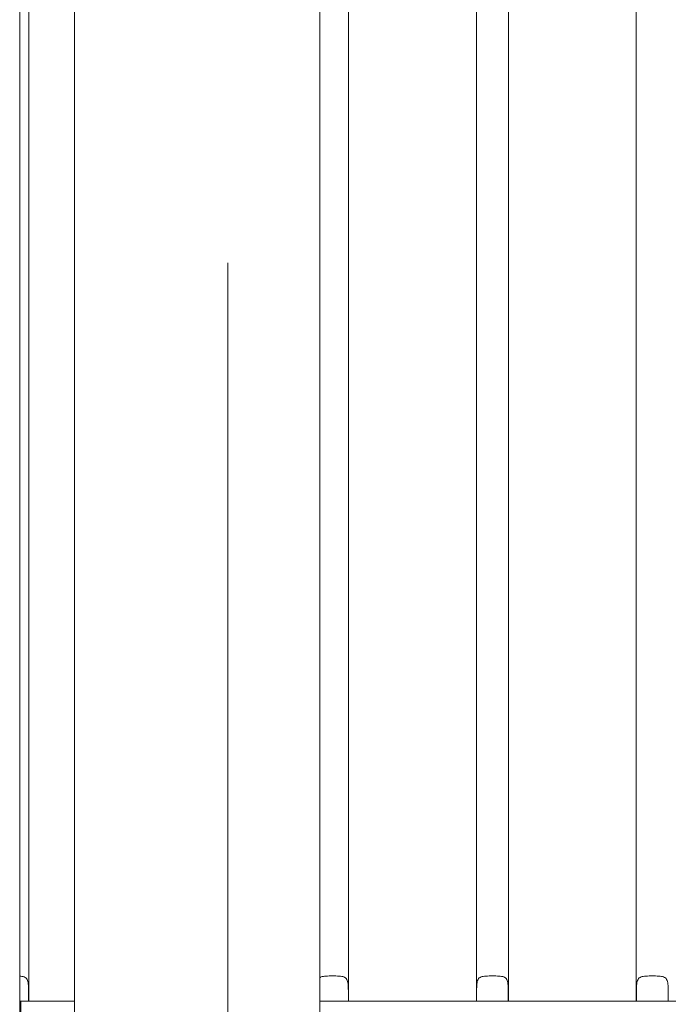
# Model space of a CAD drawing. Units: millimetres. Extents: x 19868 to 39637, y 10293 to 22752.
# Drawn here: x 29271 to 29694, y 17648 to 18291 of the extents above; entities that cross this region are included whole.
import ezdxf

# ---------------------------------------------------------------- set-up
doc = ezdxf.new("R2010")
doc.units = ezdxf.units.MM

msp = doc.modelspace()

# ---------------------------------------------------------------- linework, layer by layer
at = {"color": 0, "linetype": 'Continuous', "lineweight": 0, "extrusion": (0, 1, 0)}
for p, q in [((29485.25, 19302.92), (29485.25, 17749.93)), ((29568.55, 19302.92), (29568.55, 17749.93)), ((29589.55, 19302.92), (29589.55, 17749.93)), ((29672.85, 19302.92), (29672.85, 17749.93)), ((29306.4, 17817.16), (29306.4, 18667.91)), ((29466.4, 18667.91), (29466.4, 18159.17)), ((29270.71, 16649.91), (29270.71, 18576.16)), ((29276.65, 17749.93), (29276.65, 18576.16)), ((29466.4, 18159.17), (29466.4, 17619.15)), ((29406.4, 17619.15), (29406.4, 18131.86)), ((29306.4, 17817.16), (29306.4, 17619.5)), ((29276.65, 17726.8), (29276.65, 17749.93)), ((29485.25, 17726.8), (29485.25, 17749.93)), ((29568.55, 17749.93), (29568.55, 17726.8)), ((29589.55, 17726.8), (29589.55, 17749.93)), ((29672.85, 17749.93), (29672.85, 17726.8)), ((29276.65, 17726.8), (29276.65, 17690.82)), ((29485.25, 17690.82), (29485.25, 17726.8)), ((29568.55, 17690.82), (29568.55, 17726.8)), ((29589.55, 17690.82), (29589.55, 17726.8)), ((29672.85, 17690.82), (29672.85, 17726.8)), ((29276.65, 17690.82), (29276.65, 17649.91)), ((29485.25, 17649.91), (29485.25, 17690.82)), ((29568.55, 17649.91), (29568.55, 17690.82)), ((29589.55, 17649.91), (29589.55, 17690.82)), ((29672.85, 17649.91), (29672.85, 17690.82)), ((29276.46, 17649.91), (29276.46, 17656.86)), ((29485.06, 17656.86), (29485.06, 17649.91)), ((29568.74, 17649.91), (29568.74, 17656.86)), ((29589.36, 17656.86), (29589.36, 17649.91)), ((29673.04, 17649.91), (29673.04, 17656.86)), ((29693.66, 17656.86), (29693.66, 17649.91)), ((29270.71, 17649.91), (29271.36, 17649.91)), ((29271.36, 17649.91), (29306.4, 17649.91)), ((29271.36, 17609.91), (29271.36, 17649.91)), ((29466.4, 17649.91), (30121.11, 17649.91)), ((29270.71, 17647.91), (29271.29, 17647.91))]:
    msp.add_line(p, q, dxfattribs=at)
at = {"color": 0, "linetype": 'Continuous', "lineweight": 0}
for points, knots in [([(29276.46, 17656.86), (29276.46, 17658.35), (29276.43, 17659.83), (29276.17, 17662.37), (29275.93, 17663.42), (29275.3, 17664.53), (29275.04, 17664.86), (29274.38, 17665.41), (29273.97, 17665.63), (29273.13, 17665.94), (29272.67, 17666.06), (29271.7, 17666.22), (29271.22, 17666.27), (29270.71, 17666.31)], [-2.454406, -2.454406, -2.454406, -2.454406, -1.903486, -1.903486, -1.352566, -1.352566, -1.108674, -1.108674, -0.864783, -0.864783, -0.648587, -0.648587, -0.471416, -0.471416, -0.471416, -0.471416]), ([(29466.4, 17665.3), (29466.69, 17665.5), (29467.02, 17665.67), (29467.76, 17665.94), (29468.23, 17666.06), (29469.29, 17666.23), (29469.89, 17666.29), (29471.18, 17666.38), (29471.87, 17666.4), (29473.3, 17666.43), (29474.03, 17666.43), (29474.75, 17666.43), (29475.47, 17666.43), (29476.2, 17666.43), (29477.63, 17666.4), (29478.32, 17666.38), (29479.61, 17666.29), (29480.21, 17666.23), (29481.27, 17666.06), (29481.73, 17665.94), (29482.57, 17665.63), (29482.98, 17665.41), (29483.64, 17664.86), (29483.9, 17664.53), (29484.53, 17663.42), (29484.77, 17662.37), (29485.03, 17659.83), (29485.06, 17658.35), (29485.06, 17656.86)], [-1.058595, -1.058595, -1.058595, -1.058595, -0.864783, -0.864783, -0.648587, -0.648587, -0.432392, -0.432392, -0.216196, -0.216196, 0, 0, 0, 0.216196, 0.216196, 0.432392, 0.432392, 0.648587, 0.648587, 0.864783, 0.864783, 1.108674, 1.108674, 1.352566, 1.352566, 1.903486, 1.903486, 2.454406, 2.454406, 2.454406, 2.454406]), ([(29568.74, 17656.86), (29568.74, 17658.35), (29568.77, 17659.83), (29569.03, 17662.37), (29569.27, 17663.42), (29569.9, 17664.53), (29570.15, 17664.86), (29570.82, 17665.41), (29571.22, 17665.63), (29572.06, 17665.94), (29572.53, 17666.06), (29573.59, 17666.23), (29574.19, 17666.29), (29575.48, 17666.38), (29576.17, 17666.4), (29577.6, 17666.43), (29578.33, 17666.43), (29579.05, 17666.43), (29579.77, 17666.43), (29580.5, 17666.43), (29581.93, 17666.4), (29582.62, 17666.38), (29583.91, 17666.29), (29584.51, 17666.23), (29585.57, 17666.06), (29586.03, 17665.94), (29586.87, 17665.63), (29587.28, 17665.41), (29587.94, 17664.86), (29588.2, 17664.53), (29588.83, 17663.42), (29589.07, 17662.37), (29589.33, 17659.83), (29589.36, 17658.35), (29589.36, 17656.86)], [-2.454406, -2.454406, -2.454406, -2.454406, -1.903486, -1.903486, -1.352566, -1.352566, -1.108674, -1.108674, -0.864783, -0.864783, -0.648587, -0.648587, -0.432392, -0.432392, -0.216196, -0.216196, 0, 0, 0, 0.216196, 0.216196, 0.432392, 0.432392, 0.648587, 0.648587, 0.864783, 0.864783, 1.108674, 1.108674, 1.352566, 1.352566, 1.903486, 1.903486, 2.454406, 2.454406, 2.454406, 2.454406]), ([(29673.04, 17656.86), (29673.04, 17658.35), (29673.07, 17659.83), (29673.33, 17662.37), (29673.57, 17663.42), (29674.2, 17664.53), (29674.45, 17664.86), (29675.12, 17665.41), (29675.52, 17665.63), (29676.36, 17665.94), (29676.83, 17666.06), (29677.89, 17666.23), (29678.49, 17666.29), (29679.78, 17666.38), (29680.47, 17666.4), (29681.9, 17666.43), (29682.63, 17666.43), (29683.35, 17666.43), (29684.07, 17666.43), (29684.8, 17666.43), (29686.23, 17666.4), (29686.92, 17666.38), (29688.21, 17666.29), (29688.81, 17666.23), (29689.87, 17666.06), (29690.33, 17665.94), (29691.17, 17665.63), (29691.58, 17665.41), (29692.24, 17664.86), (29692.5, 17664.53), (29693.13, 17663.42), (29693.37, 17662.37), (29693.63, 17659.83), (29693.66, 17658.35), (29693.66, 17656.86)], [-2.454406, -2.454406, -2.454406, -2.454406, -1.903486, -1.903486, -1.352566, -1.352566, -1.108674, -1.108674, -0.864783, -0.864783, -0.648587, -0.648587, -0.432392, -0.432392, -0.216196, -0.216196, 0, 0, 0, 0.216196, 0.216196, 0.432392, 0.432392, 0.648587, 0.648587, 0.864783, 0.864783, 1.108674, 1.108674, 1.352566, 1.352566, 1.903486, 1.903486, 2.454406, 2.454406, 2.454406, 2.454406])]:
    msp.add_open_spline(points, degree=3, knots=knots, dxfattribs=at)

doc.saveas('drawing.dxf')
